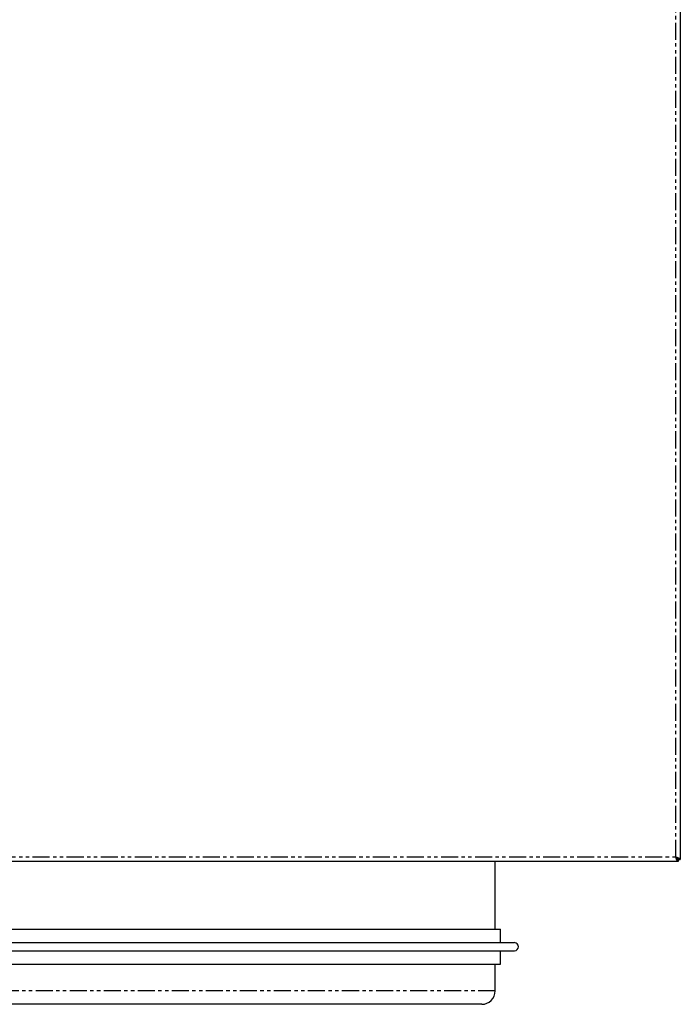
# Model space of a CAD drawing. Extents: x -611 to 746, y -1044 to 351.
# Drawn here: x -364 to -117, y -1044 to -677 of the extents above; entities that cross this region are included whole.
import ezdxf

# ---------------------------------------------------------------- set-up
doc = ezdxf.new("R2010")
doc.units = 0
doc.header["$MEASUREMENT"] = 0
doc.linetypes.add('PHANTOM', pattern=[12.7, 6.35, -1.27, 1.27, -1.27, 1.27, -1.27])
doc.layers.get('0').update_dxf_attribs({"linetype": 'CONTINUOUS'})

msp = doc.modelspace()

# ---------------------------------------------------------------- linework, layer by layer
at = {"color": 8, "linetype": 'PHANTOM'}
for p, q in [((-119.17, -988.93), (-119.17, -381.33)), ((-600.47, -988.93), (-119.17, -988.93)), ((-186.57, -1038.93), (-541.57, -1038.93))]:
    msp.add_line(p, q, dxfattribs=at)
at = {"color": 7, "linetype": 'Continuous'}
for p, q in [((-117.47, -380.4), (-117.47, -989.86)), ((-118.24, -990.63), (-601.4, -990.63)), ((-186.57, -1015.93), (-186.57, -990.63)), ((-118.17, -989.63), (-118.8, -989.63)), ((-118.24, -989.93), (-118.24, -990.63)), ((-118.23, -989.66), (-118.17, -989.86)), ((-118.17, -989.39), (-118.17, -989.63)), ((-118.17, -989.86), (-117.47, -989.86)), ((-543.57, -1015.93), (-184.57, -1015.93)), ((-184.57, -1020.93), (-184.57, -1015.93)), ((-548.81, -1020.93), (-179.32, -1020.93)), ((-548.81, -1023.93), (-179.32, -1023.93)), ((-184.57, -1028.93), (-184.57, -1023.93)), ((-543.57, -1028.93), (-184.57, -1028.93)), ((-186.57, -1038.93), (-186.57, -1028.93)), ((-191.57, -1043.93), (-536.57, -1043.93))]:
    msp.add_line(p, q, dxfattribs=at)
at = {"color": 7}
for points in [[(-119.17, -988.93, 0), (-119.15, -988.93, 0), (-119.14, -988.94, 0), (-119.13, -988.94, 0), (-119.12, -988.95, 0), (-119.11, -988.95, 0), (-119.09, -988.95, 0), (-119.08, -988.96, 0), (-119.07, -988.96, 0), (-119.06, -988.97, 0), (-119.05, -988.97, 0), (-119.03, -988.97, 0), (-119.02, -988.98, 0), (-119.01, -988.98, 0), (-119, -988.99, 0), (-118.99, -988.99, 0), (-118.97, -989, 0), (-118.96, -989, 0), (-118.95, -989, 0), (-118.94, -989.01, 0), (-118.93, -989.01, 0), (-118.92, -989.02, 0), (-118.9, -989.02, 0), (-118.89, -989.02, 0), (-118.88, -989.03, 0), (-118.87, -989.03, 0), (-118.86, -989.04, 0), (-118.84, -989.04, 0), (-118.83, -989.04, 0), (-118.82, -989.05, 0), (-118.81, -989.05, 0), (-118.8, -989.06, 0), (-118.78, -989.06, 0), (-118.77, -989.07, 0), (-118.76, -989.07, 0), (-118.75, -989.07, 0), (-118.74, -989.08, 0), (-118.73, -989.08, 0), (-118.72, -989.09, 0), (-118.7, -989.09, 0), (-118.69, -989.1, 0), (-118.68, -989.1, 0), (-118.67, -989.1, 0), (-118.66, -989.11, 0), (-118.65, -989.11, 0), (-118.64, -989.12, 0), (-118.62, -989.12, 0), (-118.61, -989.12, 0), (-118.6, -989.13, 0), (-118.59, -989.13, 0), (-118.58, -989.14, 0), (-118.57, -989.14, 0), (-118.56, -989.14, 0), (-118.55, -989.15, 0), (-118.53, -989.15, 0), (-118.52, -989.16, 0), (-118.51, -989.16, 0), (-118.5, -989.17, 0), (-118.49, -989.17, 0), (-118.48, -989.17, 0), (-118.47, -989.18, 0), (-118.46, -989.18, 0), (-118.45, -989.19, 0), (-118.44, -989.19, 0), (-118.42, -989.2, 0), (-118.41, -989.2, 0), (-118.4, -989.2, 0), (-118.39, -989.21, 0), (-118.38, -989.21, 0), (-118.37, -989.22, 0), (-118.36, -989.22, 0), (-118.35, -989.22, 0), (-118.34, -989.23, 0), (-118.33, -989.23, 0), (-118.32, -989.24, 0), (-118.31, -989.24, 0), (-118.3, -989.25, 0), (-118.29, -989.25, 0), (-118.28, -989.25, 0), (-118.27, -989.26, 0), (-118.26, -989.26, 0), (-118.25, -989.27, 0), (-118.24, -989.27, 0), (-118.23, -989.27, 0), (-118.22, -989.28, 0), (-118.21, -989.28, 0), (-118.2, -989.29, 0), (-118.19, -989.29, 0), (-118.18, -989.29, 0), (-118.17, -989.3, 0), (-118.16, -989.3, 0), (-118.15, -989.31, 0), (-118.14, -989.31, 0), (-118.13, -989.32, 0), (-118.12, -989.32, 0), (-118.11, -989.32, 0), (-118.1, -989.33, 0), (-118.09, -989.33, 0), (-118.08, -989.34, 0), (-118.08, -989.34, 0), (-118.06, -989.35, 0), (-118.06, -989.35, 0), (-118.05, -989.35, 0), (-118.04, -989.36, 0), (-118.03, -989.36, 0), (-118.02, -989.37, 0), (-118.01, -989.37, 0), (-118, -989.37, 0), (-117.99, -989.38, 0), (-117.98, -989.38, 0), (-117.98, -989.39, 0), (-117.97, -989.39, 0), (-117.96, -989.39, 0), (-117.95, -989.4, 0), (-117.94, -989.4, 0), (-117.93, -989.41, 0), (-117.92, -989.41, 0), (-117.92, -989.42, 0), (-117.91, -989.42, 0), (-117.9, -989.42, 0), (-117.89, -989.43, 0), (-117.89, -989.43, 0), (-117.88, -989.44, 0), (-117.87, -989.44, 0), (-117.86, -989.45, 0), (-117.85, -989.45, 0), (-117.84, -989.45, 0), (-117.84, -989.46, 0), (-117.83, -989.46, 0), (-117.82, -989.47, 0), (-117.81, -989.47, 0), (-117.81, -989.48, 0), (-117.8, -989.48, 0), (-117.79, -989.48, 0), (-117.79, -989.49, 0), (-117.78, -989.49, 0), (-117.77, -989.5, 0), (-117.77, -989.5, 0), (-117.76, -989.5, 0), (-117.75, -989.51, 0), (-117.75, -989.51, 0), (-117.74, -989.52, 0), (-117.73, -989.52, 0), (-117.72, -989.52, 0), (-117.72, -989.53, 0), (-117.71, -989.53, 0), (-117.71, -989.54, 0), (-117.7, -989.54, 0), (-117.69, -989.54, 0), (-117.69, -989.55, 0), (-117.68, -989.55, 0), (-117.68, -989.56, 0), (-117.67, -989.56, 0), (-117.67, -989.57, 0), (-117.66, -989.57, 0), (-117.65, -989.58, 0), (-117.65, -989.58, 0), (-117.64, -989.58, 0), (-117.64, -989.59, 0), (-117.63, -989.59, 0), (-117.63, -989.6, 0), (-117.62, -989.6, 0), (-117.62, -989.6, 0), (-117.61, -989.61, 0), (-117.61, -989.61, 0), (-117.61, -989.62, 0), (-117.6, -989.62, 0), (-117.6, -989.62, 0), (-117.59, -989.63, 0), (-117.59, -989.63, 0), (-117.58, -989.64, 0), (-117.58, -989.64, 0), (-117.58, -989.64, 0), (-117.57, -989.65, 0), (-117.57, -989.65, 0), (-117.56, -989.66, 0), (-117.56, -989.66, 0), (-117.56, -989.67, 0), (-117.56, -989.67, 0), (-117.55, -989.67, 0), (-117.55, -989.68, 0), (-117.55, -989.68, 0), (-117.54, -989.69, 0), (-117.54, -989.69, 0), (-117.54, -989.7, 0), (-117.53, -989.7, 0), (-117.53, -989.7, 0), (-117.53, -989.71, 0), (-117.53, -989.71, 0), (-117.52, -989.72, 0), (-117.52, -989.72, 0), (-117.52, -989.73, 0), (-117.52, -989.73, 0), (-117.52, -989.73, 0), (-117.51, -989.74, 0), (-117.51, -989.74, 0), (-117.51, -989.75, 0), (-117.51, -989.75, 0), (-117.5, -989.75, 0), (-117.5, -989.76, 0), (-117.5, -989.76, 0), (-117.5, -989.77, 0), (-117.5, -989.77, 0), (-117.5, -989.77, 0), (-117.49, -989.78, 0), (-117.49, -989.78, 0), (-117.49, -989.79, 0), (-117.49, -989.79, 0), (-117.49, -989.8, 0), (-117.49, -989.8, 0), (-117.48, -989.8, 0), (-117.48, -989.81, 0), (-117.48, -989.81, 0), (-117.48, -989.82, 0), (-117.48, -989.82, 0), (-117.48, -989.83, 0), (-117.47, -989.83, 0), (-117.47, -989.83, 0), (-117.47, -989.84, 0), (-117.47, -989.84, 0), (-117.47, -989.85, 0), (-117.47, -989.85, 0), (-117.47, -989.85, 0), (-117.47, -989.86, 0)], [(-118.23, -990.63, 0), (-118.24, -990.63, 0), (-118.24, -990.63, 0), (-118.25, -990.62, 0), (-118.25, -990.62, 0), (-118.25, -990.62, 0), (-118.26, -990.62, 0), (-118.26, -990.62, 0), (-118.27, -990.62, 0), (-118.27, -990.62, 0), (-118.27, -990.62, 0), (-118.28, -990.62, 0), (-118.28, -990.62, 0), (-118.28, -990.61, 0), (-118.29, -990.61, 0), (-118.29, -990.61, 0), (-118.29, -990.61, 0), (-118.3, -990.61, 0), (-118.3, -990.61, 0), (-118.31, -990.61, 0), (-118.31, -990.61, 0), (-118.31, -990.6, 0), (-118.32, -990.6, 0), (-118.32, -990.6, 0), (-118.32, -990.6, 0), (-118.33, -990.6, 0), (-118.33, -990.6, 0), (-118.33, -990.59, 0), (-118.34, -990.59, 0), (-118.34, -990.59, 0), (-118.34, -990.59, 0), (-118.35, -990.59, 0), (-118.35, -990.59, 0), (-118.36, -990.58, 0), (-118.36, -990.58, 0), (-118.36, -990.58, 0), (-118.37, -990.58, 0), (-118.37, -990.58, 0), (-118.37, -990.57, 0), (-118.38, -990.57, 0), (-118.38, -990.57, 0), (-118.39, -990.57, 0), (-118.39, -990.57, 0), (-118.39, -990.56, 0), (-118.4, -990.56, 0), (-118.4, -990.56, 0), (-118.4, -990.56, 0), (-118.41, -990.55, 0), (-118.41, -990.55, 0), (-118.41, -990.55, 0), (-118.42, -990.54, 0), (-118.42, -990.54, 0), (-118.42, -990.54, 0), (-118.43, -990.54, 0), (-118.43, -990.53, 0), (-118.44, -990.53, 0), (-118.44, -990.53, 0), (-118.44, -990.52, 0), (-118.45, -990.52, 0), (-118.45, -990.52, 0), (-118.45, -990.51, 0), (-118.46, -990.51, 0), (-118.46, -990.51, 0), (-118.47, -990.5, 0), (-118.47, -990.5, 0), (-118.47, -990.5, 0), (-118.48, -990.49, 0), (-118.48, -990.49, 0), (-118.48, -990.48, 0), (-118.49, -990.48, 0), (-118.49, -990.48, 0), (-118.5, -990.47, 0), (-118.5, -990.47, 0), (-118.5, -990.46, 0), (-118.5, -990.46, 0), (-118.51, -990.45, 0), (-118.51, -990.45, 0), (-118.52, -990.44, 0), (-118.52, -990.44, 0), (-118.52, -990.43, 0), (-118.53, -990.43, 0), (-118.53, -990.42, 0), (-118.53, -990.42, 0), (-118.54, -990.41, 0), (-118.54, -990.41, 0), (-118.55, -990.4, 0), (-118.55, -990.4, 0), (-118.55, -990.39, 0), (-118.56, -990.39, 0), (-118.56, -990.38, 0), (-118.56, -990.38, 0), (-118.57, -990.37, 0), (-118.57, -990.36, 0), (-118.58, -990.36, 0), (-118.58, -990.35, 0), (-118.58, -990.35, 0), (-118.59, -990.34, 0), (-118.59, -990.34, 0), (-118.59, -990.33, 0), (-118.6, -990.32, 0), (-118.6, -990.32, 0), (-118.6, -990.31, 0), (-118.61, -990.3, 0), (-118.61, -990.3, 0), (-118.61, -990.29, 0), (-118.62, -990.29, 0), (-118.62, -990.28, 0), (-118.63, -990.27, 0), (-118.63, -990.27, 0), (-118.63, -990.26, 0), (-118.64, -990.25, 0), (-118.64, -990.25, 0), (-118.64, -990.24, 0), (-118.65, -990.23, 0), (-118.65, -990.23, 0), (-118.66, -990.22, 0), (-118.66, -990.21, 0), (-118.66, -990.21, 0), (-118.67, -990.2, 0), (-118.67, -990.19, 0), (-118.67, -990.18, 0), (-118.68, -990.18, 0), (-118.68, -990.17, 0), (-118.68, -990.16, 0), (-118.69, -990.15, 0), (-118.69, -990.15, 0), (-118.69, -990.14, 0), (-118.7, -990.13, 0), (-118.7, -990.13, 0), (-118.71, -990.12, 0), (-118.71, -990.11, 0), (-118.71, -990.1, 0), (-118.72, -990.1, 0), (-118.72, -990.09, 0), (-118.72, -990.08, 0), (-118.73, -990.07, 0), (-118.73, -990.07, 0), (-118.73, -990.06, 0), (-118.74, -990.05, 0), (-118.74, -990.04, 0), (-118.75, -990.03, 0), (-118.75, -990.02, 0), (-118.75, -990.02, 0), (-118.76, -990.01, 0), (-118.76, -990, 0), (-118.76, -989.99, 0), (-118.77, -989.99, 0), (-118.77, -989.98, 0), (-118.78, -989.97, 0), (-118.78, -989.96, 0), (-118.78, -989.95, 0), (-118.79, -989.94, 0), (-118.79, -989.93, 0), (-118.79, -989.93, 0), (-118.8, -989.92, 0), (-118.8, -989.91, 0), (-118.81, -989.9, 0), (-118.81, -989.89, 0), (-118.81, -989.88, 0), (-118.82, -989.88, 0), (-118.82, -989.87, 0), (-118.82, -989.86, 0), (-118.83, -989.85, 0), (-118.83, -989.84, 0), (-118.83, -989.83, 0), (-118.84, -989.82, 0), (-118.84, -989.81, 0), (-118.84, -989.8, 0), (-118.85, -989.8, 0), (-118.85, -989.79, 0), (-118.86, -989.78, 0), (-118.86, -989.77, 0), (-118.86, -989.76, 0), (-118.87, -989.75, 0), (-118.87, -989.74, 0), (-118.87, -989.73, 0), (-118.88, -989.72, 0), (-118.88, -989.71, 0), (-118.89, -989.7, 0), (-118.89, -989.7, 0), (-118.89, -989.68, 0), (-118.9, -989.68, 0), (-118.9, -989.67, 0), (-118.9, -989.66, 0), (-118.91, -989.65, 0), (-118.91, -989.64, 0), (-118.91, -989.63, 0), (-118.92, -989.62, 0), (-118.92, -989.61, 0), (-118.92, -989.6, 0), (-118.93, -989.59, 0), (-118.93, -989.58, 0), (-118.94, -989.57, 0), (-118.94, -989.56, 0), (-118.94, -989.55, 0), (-118.95, -989.54, 0), (-118.95, -989.53, 0), (-118.95, -989.52, 0), (-118.96, -989.51, 0), (-118.96, -989.5, 0), (-118.97, -989.49, 0), (-118.97, -989.48, 0), (-118.97, -989.47, 0), (-118.98, -989.46, 0), (-118.98, -989.45, 0), (-118.98, -989.44, 0), (-118.99, -989.43, 0), (-118.99, -989.42, 0), (-118.99, -989.41, 0), (-119, -989.4, 0), (-119, -989.39, 0), (-119, -989.38, 0), (-119.01, -989.37, 0), (-119.01, -989.36, 0), (-119.02, -989.35, 0), (-119.02, -989.34, 0), (-119.02, -989.33, 0), (-119.03, -989.32, 0), (-119.03, -989.31, 0), (-119.03, -989.3, 0), (-119.04, -989.29, 0), (-119.04, -989.28, 0), (-119.05, -989.27, 0), (-119.05, -989.26, 0), (-119.05, -989.25, 0), (-119.06, -989.24, 0), (-119.06, -989.23, 0), (-119.06, -989.22, 0), (-119.07, -989.21, 0), (-119.07, -989.2, 0), (-119.08, -989.19, 0), (-119.08, -989.18, 0), (-119.08, -989.17, 0), (-119.09, -989.16, 0), (-119.09, -989.15, 0), (-119.09, -989.14, 0), (-119.1, -989.13, 0), (-119.1, -989.12, 0), (-119.1, -989.11, 0), (-119.11, -989.1, 0), (-119.11, -989.08, 0), (-119.11, -989.07, 0), (-119.12, -989.06, 0), (-119.12, -989.05, 0), (-119.13, -989.04, 0), (-119.13, -989.03, 0), (-119.13, -989.02, 0), (-119.14, -989.01, 0), (-119.14, -989, 0), (-119.14, -988.99, 0), (-119.15, -988.98, 0), (-119.15, -988.97, 0), (-119.16, -988.96, 0), (-119.16, -988.95, 0), (-119.16, -988.94, 0), (-119.17, -988.93, 0)], [(-118.23, -989.93, 0), (-118.24, -989.93, 0), (-118.24, -989.93, 0), (-118.25, -989.93, 0), (-118.25, -989.92, 0), (-118.26, -989.92, 0), (-118.26, -989.92, 0), (-118.27, -989.92, 0), (-118.27, -989.92, 0), (-118.27, -989.92, 0), (-118.28, -989.92, 0), (-118.28, -989.92, 0), (-118.29, -989.92, 0), (-118.29, -989.92, 0), (-118.29, -989.92, 0), (-118.3, -989.91, 0), (-118.3, -989.91, 0), (-118.31, -989.91, 0), (-118.31, -989.91, 0), (-118.31, -989.91, 0), (-118.32, -989.91, 0), (-118.32, -989.91, 0), (-118.33, -989.91, 0), (-118.33, -989.91, 0), (-118.34, -989.91, 0), (-118.34, -989.9, 0), (-118.34, -989.9, 0), (-118.35, -989.9, 0), (-118.35, -989.9, 0), (-118.36, -989.9, 0), (-118.36, -989.9, 0), (-118.36, -989.9, 0), (-118.37, -989.9, 0), (-118.37, -989.89, 0), (-118.38, -989.89, 0), (-118.38, -989.89, 0), (-118.39, -989.89, 0), (-118.39, -989.89, 0), (-118.39, -989.89, 0), (-118.4, -989.89, 0), (-118.4, -989.88, 0), (-118.41, -989.88, 0), (-118.41, -989.88, 0), (-118.42, -989.88, 0), (-118.42, -989.88, 0), (-118.42, -989.88, 0), (-118.43, -989.87, 0), (-118.43, -989.87, 0), (-118.44, -989.87, 0), (-118.44, -989.87, 0), (-118.44, -989.87, 0), (-118.45, -989.86, 0), (-118.45, -989.86, 0), (-118.46, -989.86, 0), (-118.46, -989.86, 0), (-118.47, -989.85, 0), (-118.47, -989.85, 0), (-118.47, -989.85, 0), (-118.48, -989.85, 0), (-118.48, -989.84, 0), (-118.49, -989.84, 0), (-118.49, -989.84, 0), (-118.49, -989.84, 0), (-118.5, -989.83, 0), (-118.5, -989.83, 0), (-118.51, -989.83, 0), (-118.51, -989.82, 0), (-118.52, -989.82, 0), (-118.52, -989.82, 0), (-118.52, -989.81, 0), (-118.53, -989.81, 0), (-118.53, -989.81, 0), (-118.54, -989.8, 0), (-118.54, -989.8, 0), (-118.54, -989.8, 0), (-118.55, -989.79, 0), (-118.55, -989.79, 0), (-118.56, -989.79, 0), (-118.56, -989.78, 0), (-118.56, -989.78, 0), (-118.57, -989.78, 0), (-118.57, -989.77, 0), (-118.58, -989.77, 0), (-118.58, -989.76, 0), (-118.59, -989.76, 0), (-118.59, -989.76, 0), (-118.59, -989.75, 0), (-118.6, -989.75, 0), (-118.6, -989.74, 0), (-118.61, -989.74, 0), (-118.61, -989.74, 0), (-118.61, -989.73, 0), (-118.62, -989.73, 0), (-118.62, -989.72, 0), (-118.63, -989.72, 0), (-118.63, -989.71, 0), (-118.64, -989.71, 0), (-118.64, -989.71, 0), (-118.64, -989.7, 0), (-118.65, -989.7, 0), (-118.65, -989.69, 0), (-118.66, -989.69, 0), (-118.66, -989.68, 0), (-118.67, -989.68, 0), (-118.67, -989.67, 0), (-118.67, -989.67, 0), (-118.68, -989.66, 0), (-118.68, -989.66, 0), (-118.69, -989.65, 0), (-118.69, -989.65, 0), (-118.69, -989.64, 0), (-118.7, -989.64, 0), (-118.7, -989.63, 0), (-118.71, -989.63, 0), (-118.71, -989.62, 0), (-118.72, -989.62, 0), (-118.72, -989.61, 0), (-118.72, -989.61, 0), (-118.73, -989.6, 0), (-118.73, -989.6, 0), (-118.74, -989.59, 0), (-118.74, -989.59, 0), (-118.74, -989.58, 0), (-118.75, -989.58, 0), (-118.75, -989.57, 0), (-118.76, -989.56, 0), (-118.76, -989.56, 0), (-118.77, -989.55, 0), (-118.77, -989.55, 0), (-118.77, -989.54, 0), (-118.78, -989.54, 0), (-118.78, -989.53, 0), (-118.79, -989.53, 0), (-118.79, -989.52, 0), (-118.79, -989.51, 0), (-118.8, -989.51, 0), (-118.8, -989.5, 0), (-118.81, -989.5, 0), (-118.81, -989.49, 0), (-118.81, -989.49, 0), (-118.82, -989.48, 0), (-118.82, -989.47, 0), (-118.83, -989.47, 0), (-118.83, -989.46, 0), (-118.84, -989.46, 0), (-118.84, -989.45, 0), (-118.84, -989.44, 0), (-118.85, -989.44, 0), (-118.85, -989.43, 0), (-118.86, -989.43, 0), (-118.86, -989.42, 0), (-118.86, -989.41, 0), (-118.87, -989.41, 0), (-118.87, -989.4, 0), (-118.88, -989.39, 0), (-118.88, -989.39, 0), (-118.89, -989.38, 0), (-118.89, -989.38, 0), (-118.89, -989.37, 0), (-118.9, -989.36, 0), (-118.9, -989.36, 0), (-118.91, -989.35, 0), (-118.91, -989.35, 0), (-118.92, -989.34, 0), (-118.92, -989.33, 0), (-118.92, -989.33, 0), (-118.93, -989.32, 0), (-118.93, -989.31, 0), (-118.94, -989.31, 0), (-118.94, -989.3, 0), (-118.94, -989.29, 0), (-118.95, -989.29, 0), (-118.95, -989.28, 0), (-118.96, -989.27, 0), (-118.96, -989.27, 0), (-118.97, -989.26, 0), (-118.97, -989.25, 0), (-118.97, -989.25, 0), (-118.98, -989.24, 0), (-118.98, -989.23, 0), (-118.99, -989.23, 0), (-118.99, -989.22, 0), (-118.99, -989.21, 0), (-119, -989.21, 0), (-119, -989.2, 0), (-119.01, -989.19, 0), (-119.01, -989.19, 0), (-119.02, -989.18, 0), (-119.02, -989.17, 0), (-119.02, -989.17, 0), (-119.03, -989.16, 0), (-119.03, -989.15, 0), (-119.04, -989.14, 0), (-119.04, -989.14, 0), (-119.05, -989.13, 0), (-119.05, -989.12, 0), (-119.05, -989.12, 0), (-119.06, -989.11, 0), (-119.06, -989.1, 0), (-119.06, -989.1, 0), (-119.07, -989.09, 0), (-119.07, -989.08, 0), (-119.08, -989.08, 0), (-119.08, -989.07, 0), (-119.09, -989.06, 0), (-119.09, -989.05, 0), (-119.09, -989.05, 0), (-119.1, -989.04, 0), (-119.1, -989.03, 0), (-119.11, -989.03, 0), (-119.11, -989.02, 0), (-119.11, -989.01, 0), (-119.12, -989.01, 0), (-119.12, -989, 0), (-119.13, -988.99, 0), (-119.13, -988.99, 0), (-119.14, -988.98, 0), (-119.14, -988.97, 0), (-119.14, -988.96, 0), (-119.15, -988.96, 0), (-119.15, -988.95, 0), (-119.16, -988.94, 0), (-119.16, -988.93, 0), (-119.17, -988.93, 0)]]:
    msp.add_polyline3d(points, dxfattribs=at)
at = {"color": 7, "linetype": 'Continuous'}
for centre, radius, start, end in [((-179.37, -1022.43), 1.5, 271.9092, 88.0908), ((-191.57, -1038.93), 5, 270, 0)]:
    msp.add_arc(centre, radius, start, end, dxfattribs=at)

doc.saveas('drawing.dxf')
